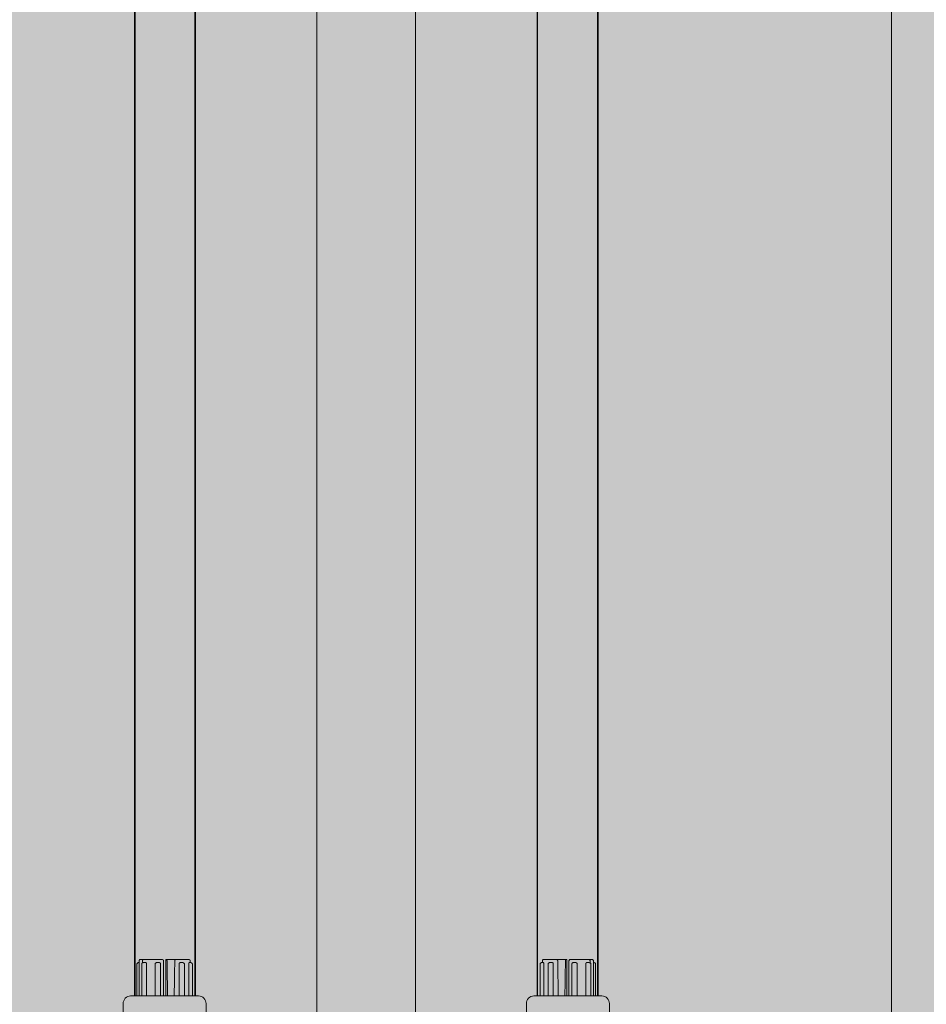
# Model space of a CAD drawing. Units: metres. Extents: x -773 to 0, y -23 to 129.
# Drawn here: x -520 to -519, y 85 to 86 of the extents above; entities that cross this region are included whole.
import ezdxf

# ---------------------------------------------------------------- set-up
doc = ezdxf.new("R2010")
doc.units = ezdxf.units.M
doc.header["$MEASUREMENT"] = 0
doc.linetypes.add('DASHED', pattern=[0.75, 0.5, -0.25])
for name, color, linetype, lineweight in [('Divisória Retratil', 6, 'Continuous', 18), ('FERRAGENS', 251, 'Continuous', 5), ('MDF', 31, 'Continuous', 5), ('ROTA DE FUGA', 70, 'Continuous', 15), ('ÁREA LOCAVEL', 11, 'DASHED', 70)]:
    doc.layers.add(name, color=color, linetype=linetype, lineweight=lineweight)

# ---------------------------------------------------------------- blocks, each defined once
blk = doc.blocks.new('*U228')
at = {"layer": 'FERRAGENS'}
for points in [[(2113.41, -163.02), (2113.41, -985.25), (2136.71, -985.25), (2136.71, -163.02)], [(2291.79, -163.02), (2291.79, -985.25), (2268.49, -985.25), (2268.49, -163.02)]]:
    blk.add_hatch(color=2, dxfattribs=at).paths.add_polyline_path(points)
at = {"layer": 'FERRAGENS', "color": 2}
for p, q in [((2113.18, -367.2), (2113.18, -999.25)), ((2136.48, -367.2), (2136.48, -999.25)), ((2268.72, -367.2), (2268.72, -999.25)), ((2292.02, -367.2), (2292.02, -999.25)), ((2114.68, -986.45), (2114.99, -986.45)), ((2114.99, -999.25), (2114.99, -985.75)), ((2116.26, -986.52), (2116.26, -985.75)), ((2124.4, -999.25), (2124.4, -985.75)), ((2134.67, -986.45), (2134.67, -985.75)), ((2270.53, -986.45), (2270.53, -985.75)), ((2280.8, -999.25), (2280.8, -985.75)), ((2288.94, -986.52), (2288.94, -985.75)), ((2290.21, -999.25), (2290.21, -985.75)), ((2290.52, -986.45), (2290.21, -986.45)), ((2114.14, -999.25), (2114.14, -986.95)), ((2115.98, -999.25), (2115.98, -986.95)), ((2117.9, -999.25), (2117.9, -986.95)), ((2121.18, -999.25), (2121.18, -986.95)), ((2123.26, -999.25), (2123.26, -986.95)), ((2130.44, -986.95), (2130.44, -999.25)), ((2132.48, -999.25), (2132.48, -986.95)), ((2134.11, -986.95), (2134.11, -999.25)), ((2135.53, -999.25), (2135.53, -986.95)), ((2269.67, -999.25), (2269.67, -986.95)), ((2271.09, -986.95), (2271.09, -999.25)), ((2272.72, -999.25), (2272.72, -986.95)), ((2274.76, -986.95), (2274.76, -999.25)), ((2281.94, -999.25), (2281.94, -986.95)), ((2284.02, -999.25), (2284.02, -986.95)), ((2287.3, -999.25), (2287.3, -986.95)), ((2289.22, -999.25), (2289.22, -986.95)), ((2291.06, -999.25), (2291.06, -986.95))]:
    blk.add_line(p, q, dxfattribs=at)
for points in [[(2136.71, -148.02), (2113.41, -148.02), (2113.41, -999.25), (2136.71, -999.25)], [(2268.49, -148.02), (2291.79, -148.02), (2291.79, -999.25), (2268.49, -999.25)]]:
    blk.add_lwpolyline(points, close=True, dxfattribs=at)
for points in [[(2114.68, -986.45), (2114.49, -986.48), (2114.31, -986.58), (2114.24, -986.66), (2114.18, -986.74), (2114.15, -986.84), (2114.14, -986.95)], [(2115.51, -985.25), (2115.32, -985.29), (2115.15, -985.39), (2115.08, -985.47), (2115.03, -985.55), (2115, -985.65), (2114.99, -985.75)], [(2115.51, -985.25), (2116.82, -985.25), (2123.88, -985.25)], [(2116.58, -986.45), (2116.37, -986.48), (2116.17, -986.58), (2116.09, -986.65), (2116.03, -986.74), (2115.99, -986.84), (2115.98, -986.95)], [(2116.82, -985.25), (2116.62, -985.28), (2116.44, -985.38), (2116.36, -985.46), (2116.31, -985.55), (2116.28, -985.65), (2116.26, -985.75)], [(2116.58, -986.45), (2117.21, -986.45), (2117.56, -986.45)], [(2117.9, -986.95), (2117.9, -986.92), (2117.9, -986.89), (2117.9, -986.85), (2117.89, -986.82), (2117.88, -986.79), (2117.88, -986.76), (2117.87, -986.73), (2117.85, -986.7), (2117.84, -986.67), (2117.83, -986.64), (2117.81, -986.62), (2117.8, -986.6), (2117.78, -986.57), (2117.77, -986.55), (2117.75, -986.54), (2117.73, -986.52), (2117.71, -986.5), (2117.69, -986.49), (2117.66, -986.48), (2117.64, -986.47), (2117.62, -986.46), (2117.6, -986.45), (2117.58, -986.45), (2117.56, -986.45)], [(2121.75, -986.45), (2121.55, -986.48), (2121.36, -986.58), (2121.29, -986.65), (2121.23, -986.74), (2121.19, -986.84), (2121.18, -986.95)], [(2121.75, -986.45), (2122.7, -986.45), (2122.77, -986.45)], [(2123.26, -986.95), (2123.26, -986.92), (2123.26, -986.89), (2123.25, -986.85), (2123.25, -986.82), (2123.24, -986.79), (2123.23, -986.76), (2123.21, -986.73), (2123.2, -986.7), (2123.18, -986.67), (2123.16, -986.64), (2123.14, -986.62), (2123.12, -986.6), (2123.1, -986.57), (2123.07, -986.55), (2123.05, -986.54), (2123.02, -986.52), (2122.99, -986.5), (2122.96, -986.49), (2122.93, -986.48), (2122.9, -986.47), (2122.87, -986.46), (2122.83, -986.45), (2122.8, -986.45), (2122.77, -986.45)], [(2124.4, -985.75), (2124.39, -985.65), (2124.36, -985.55), (2124.31, -985.46), (2124.24, -985.39), (2124.07, -985.28), (2123.88, -985.25)], [(2125.26, -999.25), (2125.26, -985.25), (2125.27, -985.25), (2125.64, -985.25), (2129.31, -985.25), (2129.7, -985.25), (2134.16, -985.25)], [(2125.64, -985.25), (2125.65, -985.25), (2125.66, -985.25), (2125.67, -985.26), (2125.67, -985.27), (2125.68, -985.27), (2125.69, -985.28), (2125.69, -985.3), (2125.7, -985.31), (2125.71, -985.32), (2125.71, -985.34), (2125.72, -985.36), (2125.72, -985.38), (2125.73, -985.4), (2125.73, -985.42), (2125.74, -985.45), (2125.74, -985.48), (2125.75, -985.5), (2125.75, -985.53), (2125.75, -985.56), (2125.75, -985.59), (2125.76, -985.62), (2125.76, -985.65), (2125.76, -985.68), (2125.76, -985.72), (2125.77, -986.26), (2125.78, -986.8), (2125.79, -987.33), (2125.79, -987.86), (2125.8, -988.39), (2125.81, -988.92), (2125.82, -989.44), (2125.83, -989.96), (2125.83, -990.47), (2125.84, -990.99), (2125.85, -991.5), (2125.86, -992), (2125.87, -992.51), (2125.87, -993.01), (2125.88, -993.5), (2125.89, -994), (2125.9, -994.49), (2125.91, -994.98), (2125.91, -995.46), (2125.92, -995.95), (2125.93, -996.43), (2125.94, -996.9), (2125.94, -997.38), (2125.95, -997.85), (2125.96, -998.32), (2125.97, -998.79), (2125.97, -999.25)], [(2128.53, -999.25), (2128.54, -998.79), (2128.54, -998.32), (2128.55, -997.85), (2128.56, -997.38), (2128.57, -996.91), (2128.57, -996.43), (2128.58, -995.96), (2128.59, -995.47), (2128.6, -994.99), (2128.61, -994.5), (2128.61, -994.01), (2128.62, -993.52), (2128.63, -993.02), (2128.64, -992.52), (2128.65, -992.02), (2128.65, -991.51), (2128.66, -991.01), (2128.67, -990.49), (2128.68, -989.98), (2128.69, -989.46), (2128.69, -988.94), (2128.7, -988.42), (2128.71, -987.89), (2128.72, -987.36), (2128.73, -986.83), (2128.74, -986.29), (2128.74, -985.75), (2128.74, -985.75), (2128.74, -985.75), (2128.74, -985.75), (2128.74, -985.74), (2128.74, -985.74), (2128.74, -985.74), (2128.74, -985.74), (2128.74, -985.74), (2128.74, -985.74), (2128.74, -985.74), (2128.74, -985.73), (2128.75, -985.73), (2128.75, -985.73), (2128.75, -985.73), (2128.75, -985.73), (2128.75, -985.73), (2128.75, -985.73), (2128.75, -985.72), (2128.75, -985.72), (2128.75, -985.72), (2128.75, -985.72), (2128.75, -985.72), (2128.75, -985.72), (2128.75, -985.72), (2128.75, -985.68), (2128.76, -985.65), (2128.77, -985.62), (2128.78, -985.58), (2128.79, -985.55), (2128.81, -985.52), (2128.83, -985.49), (2128.85, -985.47), (2128.87, -985.44), (2128.89, -985.42), (2128.91, -985.39), (2128.94, -985.37), (2128.97, -985.35), (2129, -985.33), (2129.02, -985.32), (2129.05, -985.3), (2129.08, -985.29), (2129.12, -985.28), (2129.15, -985.27), (2129.18, -985.26), (2129.21, -985.26), (2129.24, -985.25), (2129.28, -985.25), (2129.31, -985.25)], [(2130.84, -986.45), (2130.82, -986.45), (2130.79, -986.45), (2130.76, -986.46), (2130.74, -986.47), (2130.71, -986.48), (2130.69, -986.49), (2130.66, -986.5), (2130.64, -986.52), (2130.62, -986.54), (2130.6, -986.55), (2130.58, -986.57), (2130.56, -986.6), (2130.54, -986.62), (2130.52, -986.64), (2130.51, -986.67), (2130.49, -986.7), (2130.48, -986.73), (2130.47, -986.76), (2130.46, -986.79), (2130.45, -986.82), (2130.44, -986.85), (2130.44, -986.89), (2130.44, -986.92), (2130.44, -986.95)], [(2131.87, -986.45), (2131.12, -986.45), (2130.84, -986.45)], [(2132.48, -986.95), (2132.47, -986.84), (2132.42, -986.74), (2132.36, -986.65), (2132.28, -986.58), (2132.08, -986.48), (2131.87, -986.45)], [(2134.27, -986.45), (2134.26, -986.45), (2134.25, -986.45), (2134.24, -986.46), (2134.23, -986.47), (2134.22, -986.48), (2134.21, -986.49), (2134.2, -986.5), (2134.19, -986.52), (2134.18, -986.54), (2134.18, -986.55), (2134.17, -986.57), (2134.16, -986.6), (2134.15, -986.62), (2134.15, -986.64), (2134.14, -986.67), (2134.13, -986.7), (2134.13, -986.73), (2134.12, -986.76), (2134.12, -986.79), (2134.12, -986.82), (2134.11, -986.85), (2134.11, -986.89), (2134.11, -986.92), (2134.11, -986.95)], [(2134.67, -985.75), (2134.66, -985.65), (2134.63, -985.55), (2134.58, -985.47), (2134.52, -985.39), (2134.35, -985.29), (2134.16, -985.25)], [(2134.98, -986.45), (2134.74, -986.45), (2134.27, -986.45)], [(2135.53, -986.95), (2135.52, -986.84), (2135.48, -986.74), (2135.42, -986.66), (2135.35, -986.58), (2135.18, -986.48), (2134.98, -986.45)], [(2269.67, -986.95), (2269.68, -986.84), (2269.72, -986.74), (2269.78, -986.66), (2269.85, -986.58), (2270.02, -986.48), (2270.22, -986.45)], [(2270.22, -986.45), (2270.46, -986.45), (2270.93, -986.45)], [(2270.53, -985.75), (2270.54, -985.65), (2270.57, -985.55), (2270.62, -985.47), (2270.68, -985.39), (2270.85, -985.29), (2271.04, -985.25)], [(2270.93, -986.45), (2270.94, -986.45), (2270.95, -986.45), (2270.96, -986.46), (2270.97, -986.47), (2270.98, -986.48), (2270.99, -986.49), (2271, -986.5), (2271.01, -986.52), (2271.02, -986.54), (2271.02, -986.55), (2271.03, -986.57), (2271.04, -986.6), (2271.05, -986.62), (2271.05, -986.64), (2271.06, -986.67), (2271.07, -986.7), (2271.07, -986.73), (2271.08, -986.76), (2271.08, -986.79), (2271.08, -986.82), (2271.09, -986.85), (2271.09, -986.89), (2271.09, -986.92), (2271.09, -986.95)], [(2279.94, -999.25), (2279.94, -985.25), (2279.93, -985.25), (2279.56, -985.25), (2275.89, -985.25), (2275.5, -985.25), (2271.04, -985.25)], [(2272.72, -986.95), (2272.73, -986.84), (2272.78, -986.74), (2272.84, -986.65), (2272.92, -986.58), (2273.12, -986.48), (2273.33, -986.45)], [(2273.33, -986.45), (2274.08, -986.45), (2274.36, -986.45)], [(2274.36, -986.45), (2274.38, -986.45), (2274.41, -986.45), (2274.44, -986.46), (2274.46, -986.47), (2274.49, -986.48), (2274.51, -986.49), (2274.54, -986.5), (2274.56, -986.52), (2274.58, -986.54), (2274.6, -986.55), (2274.62, -986.57), (2274.64, -986.6), (2274.66, -986.62), (2274.68, -986.64), (2274.69, -986.67), (2274.71, -986.7), (2274.72, -986.73), (2274.73, -986.76), (2274.74, -986.79), (2274.75, -986.82), (2274.76, -986.85), (2274.76, -986.89), (2274.76, -986.92), (2274.76, -986.95)], [(2276.67, -999.25), (2276.66, -998.79), (2276.66, -998.32), (2276.65, -997.85), (2276.64, -997.38), (2276.63, -996.91), (2276.63, -996.43), (2276.62, -995.96), (2276.61, -995.47), (2276.6, -994.99), (2276.59, -994.5), (2276.59, -994.01), (2276.58, -993.52), (2276.57, -993.02), (2276.56, -992.52), (2276.55, -992.02), (2276.55, -991.51), (2276.54, -991.01), (2276.53, -990.49), (2276.52, -989.98), (2276.51, -989.46), (2276.51, -988.94), (2276.5, -988.42), (2276.49, -987.89), (2276.48, -987.36), (2276.47, -986.83), (2276.46, -986.29), (2276.45, -985.75), (2276.45, -985.75), (2276.45, -985.75), (2276.45, -985.75), (2276.45, -985.74), (2276.45, -985.74), (2276.45, -985.74), (2276.45, -985.74), (2276.45, -985.74), (2276.45, -985.74), (2276.45, -985.74), (2276.45, -985.73), (2276.45, -985.73), (2276.45, -985.73), (2276.45, -985.73), (2276.45, -985.73), (2276.45, -985.73), (2276.45, -985.73), (2276.45, -985.72), (2276.45, -985.72), (2276.45, -985.72), (2276.45, -985.72), (2276.45, -985.72), (2276.45, -985.72), (2276.45, -985.72), (2276.45, -985.68), (2276.44, -985.65), (2276.43, -985.62), (2276.42, -985.58), (2276.41, -985.55), (2276.39, -985.52), (2276.37, -985.49), (2276.35, -985.47), (2276.33, -985.44), (2276.31, -985.42), (2276.29, -985.39), (2276.26, -985.37), (2276.23, -985.35), (2276.2, -985.33), (2276.18, -985.32), (2276.15, -985.3), (2276.12, -985.29), (2276.08, -985.28), (2276.05, -985.27), (2276.02, -985.26), (2275.99, -985.26), (2275.96, -985.25), (2275.92, -985.25), (2275.89, -985.25)], [(2279.56, -985.25), (2279.55, -985.25), (2279.54, -985.25), (2279.53, -985.26), (2279.53, -985.27), (2279.52, -985.27), (2279.51, -985.28), (2279.51, -985.3), (2279.5, -985.31), (2279.49, -985.32), (2279.49, -985.34), (2279.48, -985.36), (2279.48, -985.38), (2279.47, -985.4), (2279.47, -985.42), (2279.46, -985.45), (2279.46, -985.48), (2279.45, -985.5), (2279.45, -985.53), (2279.45, -985.56), (2279.45, -985.59), (2279.44, -985.62), (2279.44, -985.65), (2279.44, -985.68), (2279.44, -985.72), (2279.43, -986.26), (2279.42, -986.8), (2279.41, -987.33), (2279.41, -987.86), (2279.4, -988.39), (2279.39, -988.92), (2279.38, -989.44), (2279.37, -989.96), (2279.37, -990.47), (2279.36, -990.99), (2279.35, -991.5), (2279.34, -992), (2279.33, -992.51), (2279.33, -993.01), (2279.32, -993.5), (2279.31, -994), (2279.3, -994.49), (2279.29, -994.98), (2279.29, -995.46), (2279.28, -995.95), (2279.27, -996.43), (2279.26, -996.9), (2279.26, -997.38), (2279.25, -997.85), (2279.24, -998.32), (2279.23, -998.79), (2279.23, -999.25)], [(2280.8, -985.75), (2280.81, -985.65), (2280.84, -985.55), (2280.89, -985.46), (2280.96, -985.39), (2281.13, -985.28), (2281.32, -985.25)], [(2289.69, -985.25), (2288.38, -985.25), (2281.32, -985.25)], [(2281.94, -986.95), (2281.94, -986.92), (2281.94, -986.89), (2281.95, -986.85), (2281.95, -986.82), (2281.96, -986.79), (2281.97, -986.76), (2281.99, -986.73), (2282, -986.7), (2282.02, -986.67), (2282.04, -986.64), (2282.06, -986.62), (2282.08, -986.6), (2282.1, -986.57), (2282.13, -986.55), (2282.15, -986.54), (2282.18, -986.52), (2282.21, -986.5), (2282.24, -986.49), (2282.27, -986.48), (2282.3, -986.47), (2282.33, -986.46), (2282.37, -986.45), (2282.4, -986.45), (2282.43, -986.45)], [(2283.45, -986.45), (2282.5, -986.45), (2282.43, -986.45)], [(2283.45, -986.45), (2283.65, -986.48), (2283.84, -986.58), (2283.91, -986.65), (2283.97, -986.74), (2284.01, -986.84), (2284.02, -986.95)], [(2287.3, -986.95), (2287.3, -986.92), (2287.3, -986.89), (2287.3, -986.85), (2287.31, -986.82), (2287.32, -986.79), (2287.32, -986.76), (2287.33, -986.73), (2287.35, -986.7), (2287.36, -986.67), (2287.37, -986.64), (2287.39, -986.62), (2287.4, -986.6), (2287.42, -986.57), (2287.43, -986.55), (2287.45, -986.54), (2287.47, -986.52), (2287.49, -986.5), (2287.51, -986.49), (2287.54, -986.48), (2287.56, -986.47), (2287.58, -986.46), (2287.6, -986.45), (2287.62, -986.45), (2287.64, -986.45)], [(2288.62, -986.45), (2287.99, -986.45), (2287.64, -986.45)], [(2288.38, -985.25), (2288.58, -985.28), (2288.76, -985.38), (2288.84, -985.46), (2288.89, -985.55), (2288.92, -985.65), (2288.94, -985.75)], [(2288.62, -986.45), (2288.83, -986.48), (2289.03, -986.58), (2289.11, -986.65), (2289.17, -986.74), (2289.21, -986.84), (2289.22, -986.95)], [(2289.69, -985.25), (2289.88, -985.29), (2290.05, -985.39), (2290.12, -985.47), (2290.17, -985.55), (2290.2, -985.65), (2290.21, -985.75)], [(2290.52, -986.45), (2290.71, -986.48), (2290.89, -986.58), (2290.96, -986.66), (2291.02, -986.74), (2291.05, -986.84), (2291.06, -986.95)]]:
    blk.add_lwpolyline(points, dxfattribs=at)
for points in [[(2108.83, -1013.85), (2108.83, -1002.25, -0.404482), (2111.73, -999.25), (2137.93, -999.25, -0.404482), (2140.83, -1002.25), (2140.83, -1005.75)], [(2296.37, -1013.85), (2296.37, -1002.25, 0.404482), (2293.47, -999.25), (2267.27, -999.25, 0.404482), (2264.37, -1002.25), (2264.37, -1005.75)]]:
    blk.add_lwpolyline(points, format="xyb", dxfattribs=at)
blk.add_arc((2183.6, -77.71), 967.54, 178.0777, 270, dxfattribs=at)
at = {"layer": 'MDF'}
blk.add_lwpolyline([(2183.6, -45.25), (2183.6, -1045.25), (2221.6, -1045.25), (2221.6, -45.25)], close=True, dxfattribs=at)

msp = doc.modelspace()

# ---------------------------------------------------------------- hatches: boundary and pattern name
at = {"layer": 'ROTA DE FUGA', "ltscale": 3, "transparency": 33554534}
h = msp.add_hatch(color=256, dxfattribs=at)
h.dxf.hatch_style = 1
h.paths.add_polyline_path([(-550.14284, 56.08231), (-550.14288, 57.55433), (-550.14286, 62.96303), (-552.14286, 62.96303), (-552.14286, 57.55433), (-556.77286, 57.55433), (-556.77286, 42.23093), (-552.14286, 42.23093), (-552.14286, 38.57803), (-519.29286, 38.57803), (-519.29286, 14.57803), (-515.29286, 14.57803), (-515.29286, 38.57803), (-466.79286, 38.57803), (-466.79286, 18.19721), (-462.7929, 18.19726), (-462.7929, 22.07804), (-459.16786, 22.078), (-459.16786, 26.5828), (-462.79286, 26.5828), (-462.79286, 38.57803), (-442.583, 38.57803), (-442.5672, 42.57803), (-462.79286, 42.57803), (-462.79286, 86.32803), (-466.79286, 86.32803), (-466.79286, 42.57803), (-515.29286, 42.57803), (-515.29286, 86.32803), (-519.29286, 86.32803), (-519.29286, 56.08231)])
h.paths.add_polyline_path([(-519.29286, 53.08232), (-519.29286, 42.57803), (-526.79286, 42.57803), (-546.79245, 42.57803), (-546.79274, 53.08232)], flags=16)
h = msp.add_hatch(color=256, dxfattribs=at)
h.dxf.hatch_style = 1
h.paths.add_polyline_path([(-519.79286, 86.32803), (-519.29286, 86.32803), (-519.29286, 81.32803), (-519.79286, 81.32803)])
at = {"layer": 'ÁREA LOCAVEL', "linetype": 'Continuous', "ltscale": 3, "transparency": 33554534}
h = msp.add_hatch(color=256, dxfattribs=at)
h.dxf.hatch_style = 1
h.paths.add_polyline_path([(-442.7925, 14.5784), (-442.79254, 86.3286), (-556.77286, 86.32861), (-556.77282, 14.57764), (-527.29265, 14.57764), (-526.20004, 14.57764), (-519.82024, 14.57764), (-507.16771, 14.57764), (-507.16771, 18.19688), (-499.29266, 18.19688), (-499.29266, 14.57764), (-474.91762, 14.5784), (-474.91762, 17.94765), (-462.7931, 17.94765), (-462.7931, 22.07843), (-445.75754, 22.07842), (-445.75754, 17.94765), (-451.0374, 17.94765), (-451.0374, 14.5784)])

# ---------------------------------------------------------------- linework, layer by layer
at = {"layer": 'ROTA DE FUGA', "ltscale": 0.6}
msp.add_lwpolyline([(-552.14286, 38.57803), (-519.29286, 38.57803), (-519.29286, 14.57803), (-515.29286, 14.57803), (-515.29286, 38.57803), (-466.79286, 38.57803), (-466.79286, 18.19721), (-462.7929, 18.19726), (-462.7929, 22.07804), (-459.16786, 22.078), (-459.16786, 26.5828), (-462.79286, 26.5828), (-462.79286, 38.57803), (-442.583, 38.57803), (-442.5672, 42.57803), (-462.79286, 42.57803), (-462.79286, 86.32803), (-466.79286, 86.32803), (-466.79286, 42.57803), (-515.29286, 42.57803), (-515.29286, 86.32803), (-519.29286, 86.32803), (-519.29286, 56.08231), (-550.14284, 56.08231)], dxfattribs=at)
at = {"layer": 'ROTA DE FUGA', "ltscale": 3}
msp.add_lwpolyline([(-519.79286, 86.32803), (-519.29286, 86.32803), (-519.29286, 81.32803), (-519.79286, 81.32803)], close=True, dxfattribs=at)

# ---------------------------------------------------------------- block references
at = {"layer": 'Divisória Retratil', "xscale": -0.001, "yscale": 0.001, "zscale": 0.001, "rotation": 359.9999999999999}
msp.add_blockref('*U228', (-517.29286, 86.37298), dxfattribs=at)

doc.saveas('drawing.dxf')
